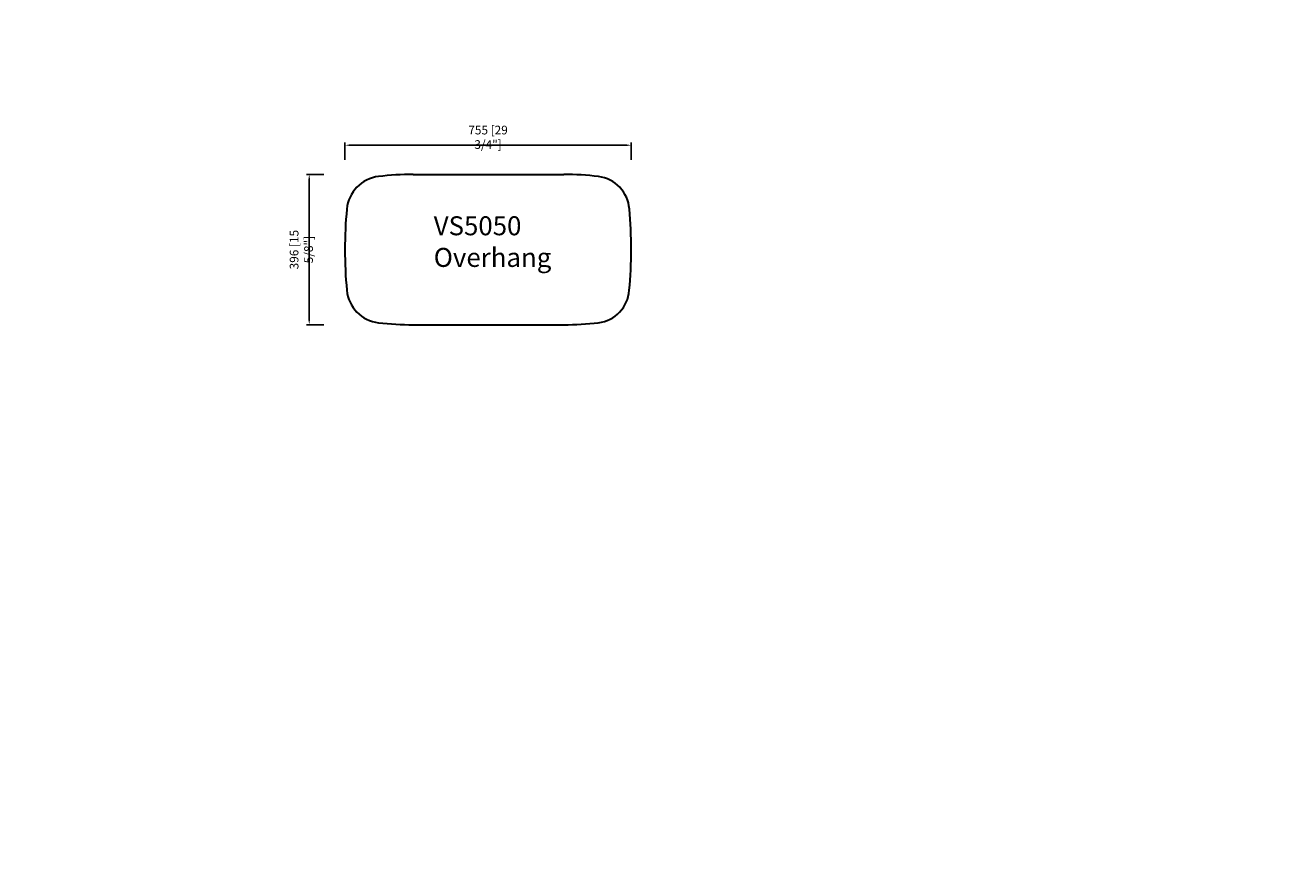
# Model space of a CAD drawing. Units: inches. Extents: x 89 to 8837, y -799 to 1959.
import ezdxf

# ---------------------------------------------------------------- set-up
doc = ezdxf.new("R2010")
doc.units = ezdxf.units.IN
doc.header["$LTSCALE"] = 30
doc.header["$MEASUREMENT"] = 0
doc.linetypes.add('CENTER', pattern=[2, 1.25, -0.25, 0.25, -0.25])
doc.layers.get('0').update_dxf_attribs({"lineweight": 30})
doc.layers.get('Defpoints').update_dxf_attribs({"lineweight": 15})
doc.layers.add('DIMJ', color=221, linetype='Continuous', lineweight=13)
doc.layers.add('Layer2', color=103, linetype='CENTER', lineweight=13)
doc.styles.get("Standard").update_dxf_attribs({"font": 'txt', "width": 0.85})
doc.dimstyles.new('B-英寸', dxfattribs={"dimscale": 7.62, "dimtxt": 3, "dimasz": 1.5, "dimexe": 1, "dimexo": 2, "dimgap": 0.45, "dimtad": 1, "dimdec": 0, "dimzin": 0, "dimdsep": 46, "dimtxsty": 'Standard', "dimcen": 0, "dimadec": 0, "dimazin": 0, "dimtfac": 1, "dimtdec": 0, "dimtofl": 0, "dimtmove": 0, "dimatfit": 3, "dimfxl": 5, "dimfxlon": 1, "dimtolj": 1, "dimtzin": 0, "dimarcsym": 0})

# ---------------------------------------------------------------- blocks, each defined once
blk = doc.blocks.new('*D158')
at = {"color": 0, "lineweight": -2}
for p, q in [((931.7, 1004.1), (931.7, 1049.8)), ((1686.8, 1004.1), (1686.8, 1049.8))]:
    blk.add_line(p, q, dxfattribs=at)
at = {"color": 0, "linetype": 'ByBlock', "lineweight": -2}
blk.add_line((943.1, 1042.2), (1675.3, 1042.2), dxfattribs=at)
at = {"color": 0}
for points in [[(943.1, 1044.1), (943.1, 1040.3), (931.7, 1042.2)], [(1675.3, 1044.1), (1675.3, 1040.3), (1686.8, 1042.2)]]:
    blk.add_solid(points, dxfattribs=at)
at = {"layer": 'Defpoints', "color": 0}
for p in [(1686.8, 1042.2), (931.7, 767.4), (1686.8, 767.1)]:
    blk.add_point(p, dxfattribs=at)
at = {"color": 0, "insert": (1309.2, 1063.1), "char_height": 22.86, "attachment_point": 5}
blk.add_mtext('\\A1;755 [29 3/4"]', dxfattribs=at)
blk = doc.blocks.new('*D159')
at = {"color": 0, "lineweight": -2}
for p, q in [((875.7, 965.1), (830, 965.1)), ((875.7, 569.1), (830, 569.1))]:
    blk.add_line(p, q, dxfattribs=at)
at = {"color": 0, "linetype": 'ByBlock', "lineweight": -2}
blk.add_line((837.6, 953.7), (837.6, 580.5), dxfattribs=at)
at = {"color": 0}
for points in [[(835.7, 953.7), (839.5, 953.7), (837.6, 965.1)], [(835.7, 580.5), (839.5, 580.5), (837.6, 569.1)]]:
    blk.add_solid(points, dxfattribs=at)
at = {"layer": 'Defpoints', "color": 0}
for p in [(1310.2, 965.1), (837.6, 569.1), (1310.2, 569.1)]:
    blk.add_point(p, dxfattribs=at)
at = {"color": 0, "insert": (816.8, 767.1), "char_height": 22.86, "attachment_point": 5, "rotation": 90}
blk.add_mtext('\\A1;396 [15 5/8"]', dxfattribs=at)

msp = doc.modelspace()

# ---------------------------------------------------------------- linework, layer by layer
for p, q in [((1111.7, 965.1), (1508.8, 965.1)), ((1111.7, 569.1), (1508.8, 569.1))]:
    msp.add_line(p, q)
for points in [[(1111.7, 965.1, 0.028799), (1020.3, 959.8, 0.355021), (936.7, 874.1, 0.046569), (936.7, 660, 0.354897), (1020.4, 574.3, 0.028781), (1111.7, 569.1, 0.028781)], [(1508.8, 569.1, 0.028777), (1600, 574.3, 0.358957), (1681.7, 660, 0.046589), (1681.8, 874.1, 0.35908), (1600.1, 959.8, 0.028796), (1508.8, 965.1, 0.028796)]]:
    msp.add_lwpolyline(points, format="xyb")

# ---------------------------------------------------------------- texts
at = {"attachment_point": 1}
for insert, char_height in [((1678.4, 1280.7), 16), ((1559.5, 1258.5), 16), ((662.4, 1229.1), 12)]:
    msp.add_mtext('\\A1;', dxfattribs=dict(at, insert=insert, char_height=char_height))
at = {"insert": (1165.9, 854.9), "char_height": 50, "attachment_point": 1}
msp.add_mtext_dynamic_manual_height_columns('VS5050\\POverhang', width=23.791, gutter_width=1, heights=[0], dxfattribs=at)
at = {"layer": 'DIMJ', "char_height": 16}
for insert, attachment_point in [((1883.9, 1264.7), 9), ((88.9, -707.7), 3), ((576.8, -798.6), 9)]:
    msp.add_mtext('\\A1;', dxfattribs=dict(at, insert=insert, attachment_point=attachment_point))
at = {"layer": 'Layer2', "insert": (3425.9, 1358.2), "char_height": 30, "attachment_point": 9}
msp.add_mtext('\\A1;', dxfattribs=at)

# ---------------------------------------------------------------- dimensions: what is measured, and where the dimension line sits
dim = msp.add_linear_dim(base=(1686.8, 1042.2), p1=(931.7, 767.4), p2=(1686.8, 767.1), dimstyle='B-英寸')
dim.commit()
dim.dimension.update_dxf_attribs({"geometry": '*D158', "text_midpoint": (1309.2, 1063.1)})
dim = msp.add_linear_dim(base=(837.6, 569.1), p1=(1310.2, 965.1), p2=(1310.2, 569.1), angle=90, dimstyle='B-英寸')
dim.commit()
dim.dimension.update_dxf_attribs({"geometry": '*D159', "text_midpoint": (816.8, 767.1)})

doc.saveas('drawing.dxf')
